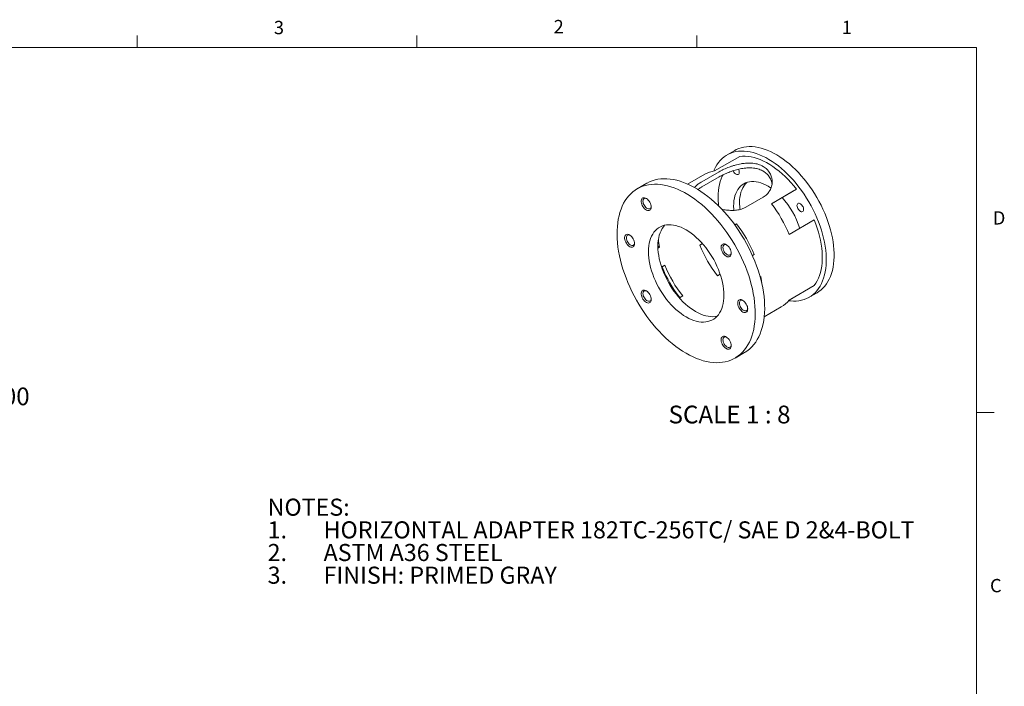
# Model space of a CAD drawing. Units: inches. Extents: x 1.7 to 66.4, y 0.8 to 43.4.
# Drawn here: x 38.6 to 66.3, y 24.6 to 43.4 of the extents above; entities that cross this region are included whole.
import ezdxf

# ---------------------------------------------------------------- set-up
doc = ezdxf.new("R2010")
doc.units = ezdxf.units.IN
doc.header["$LTSCALE"] = 4
doc.header["$MEASUREMENT"] = 0
doc.styles.add('SLDTEXTSTYLE0', font='TXT', dxfattribs={"width": 0.75})
doc.styles.add('SLDTEXTSTYLE7', font='TXT', dxfattribs={"width": 0.681818})
doc.dimstyles.new('SLDDIMSTYLE0', dxfattribs={"dimtxt": 0.5, "dimasz": 0.5, "dimexe": 0, "dimexo": 0.0625, "dimgap": 0.125, "dimtad": 0, "dimtih": 1, "dimtoh": 1, "dimrnd": 1e-09, "dimzin": 4, "dimdsep": 46, "dimtxsty": 'SLDTEXTSTYLE0', "dimsah": 1, "dimcen": 0.09, "dimadec": 0, "dimazin": 1, "dimtfac": 1, "dimtofl": 0, "dimtmove": 0, "dimatfit": 3, "dimfxl": 1, "dimfrac": 2, "dimtolj": 1, "dimtzin": 12, "dimarcsym": 0})

# ---------------------------------------------------------------- blocks, each defined once
blk = doc.blocks.new('SW_NOTE_0')
at = {"color": 0, "linetype": 'Continuous', "lineweight": 0, "char_height": 0.48, "attachment_point": 1, "style": 'SLDTEXTSTYLE0'}
for s, insert in [('NOTES:', (0, 0.619)), ('HORIZONTAL ADAPTER 182TC-256TC/ SAE D 2&4-BOLT', (1.575, -0.019)), ('1.', (0, -0.019)), ('2.', (0, -0.656)), ('ASTM A36 STEEL', (1.575, -0.656)), ('3.', (0, -1.294)), ('FINISH: PRIMED GRAY', (1.575, -1.294))]:
    blk.add_mtext(s, dxfattribs=dict(at, insert=insert))
blk = doc.blocks.new('_D')
at = {"color": 7, "linetype": 'Continuous', "lineweight": 0}
for p, q in [((33.356, 38.839), (37.765, 38.839)), ((37.608, 38.839), (37.608, 33.158)), ((37.608, 27.839), (37.608, 32.354)), ((33.356, 27.839), (37.765, 27.839))]:
    blk.add_line(p, q, dxfattribs=at)
for points in [[(37.608, 38.839), (37.531, 38.339), (37.685, 38.339)], [(37.608, 27.839), (37.685, 28.339), (37.531, 28.339)]]:
    blk.add_solid(points, dxfattribs=at)
at = {"color": 7, "linetype": 'Continuous', "lineweight": 0, "char_height": 0.5, "attachment_point": 1, "style": 'SLDTEXTSTYLE0'}
for s, insert in [('%%c', (36.399, 32.998)), ('11.00', (37.153, 33.006))]:
    blk.add_mtext(s, dxfattribs=dict(at, insert=insert))

msp = doc.modelspace()

# ---------------------------------------------------------------- linework, layer by layer
at = {"color": 7, "linetype": 'Continuous', "lineweight": 15}
for p, q in [((41.8790064, 42.5682927), (41.8790064, 42.9074895)), ((49.7540064, 42.5682927), (49.7540064, 42.9074895)), ((57.6290064, 42.5682927), (57.6290064, 42.9074895)), ((2.5050064, 42.5682927), (65.5050064, 42.5682927)), ((65.5050064, 1.5682927), (65.5050064, 42.5682927)), ((58.7048453, 39.6760127), (58.4838745, 39.548449)), ((58.8412915, 39.5065491), (58.1341847, 39.098345)), ((58.2611722, 39.0732541), (57.7750363, 38.7926138)), ((57.8548863, 39.0049247), (57.3736799, 38.7271302)), ((58.2611722, 38.9282527), (57.7750363, 38.6476124)), ((56.2233713, 38.7486561), (55.9582064, 38.5955796)), ((59.7316627, 38.1761406), (60.4387695, 38.5843447)), ((59.7316711, 38.1761297), (60.3558233, 38.5364451)), ((60.3558233, 38.5364451), (60.4387695, 38.5843447)), ((59.0124732, 38.0782568), (59.4986091, 38.358897)), ((60.9387696, 37.7183191), (60.2316628, 37.3101151)), ((58.7003705, 37.5807883), (58.750552, 37.6097575)), ((58.7003754, 37.5807816), (58.750552, 37.6097575)), ((56.5374226, 36.9793635), (56.5859758, 36.9513343)), ((56.5384883, 36.9239204), (56.5859758, 36.9513343)), ((57.790518, 37.0551634), (57.717131, 37.012798)), ((57.790527, 37.0551532), (57.7171359, 37.0127854)), ((59.2505521, 36.7437319), (59.2003615, 36.7147575)), ((56.7360203, 36.4464149), (56.6410339, 36.3915804)), ((56.653074, 36.3985155), (56.6410381, 36.3915674)), ((56.653074, 36.3985155), (56.7360203, 36.4464149)), ((58.2171309, 36.1467727), (58.2904218, 36.1890826)), ((59.4167163, 36.1126667), (59.434954, 36.1231951)), ((60.2316628, 35.4654065), (60.9387696, 35.8736105)), ((57.1410487, 35.5255636), (57.2360202, 35.5803895)), ((60.4387695, 35.5848728), (60.2315328, 35.4652376)), ((60.4387289, 35.5849432), (60.4387695, 35.5848728)), ((60.7961865, 35.5429729), (61.0171573, 35.6705367)), ((59.5297546, 34.9922944), (60.0109611, 35.270089)), ((58.7079829, 33.8323108), (58.9731479, 33.9853873)), ((65.5050064, 32.3011687), (66.0050064, 32.3011687))]:
    msp.add_line(p, q, dxfattribs=at)
at = {"color": 7, "linetype": 'Continuous', "lineweight": 15, "flags": 128}
for points in [[(58.1098215, 39.094739), (58.122986, 39.1261753), (58.1585749, 39.2002446), (58.1985851, 39.2693761), (58.2428972, 39.3333635), (58.2913788, 39.3920159), (58.3438854, 39.4451581), (58.4002601, 39.4926318), (58.4603348, 39.5342949), (58.5239302, 39.5700234), (58.5908565, 39.5997105), (58.6609139, 39.6232677), (58.7338934, 39.6406246), (58.8095771, 39.6517295), (58.8877393, 39.6565492), (58.9681466, 39.6550694), (59.0505591, 39.6472944), (59.1347307, 39.6332474), (59.2204104, 39.6129703), (59.3073424, 39.5865239), (59.3952673, 39.5539867), (59.4839226, 39.5154562), (59.5730438, 39.4710471), (59.6623649, 39.420892), (59.7516194, 39.3651408), (59.8405409, 39.3039594), (59.9288639, 39.237531), (60.016325, 39.1660533), (60.102663, 39.08974), (60.1876204, 39.0088187), (60.2709436, 38.923531), (60.3523838, 38.8341312), (60.4316982, 38.7408864), (60.5086498, 38.6440745), (60.5830092, 38.5439848), (60.6545543, 38.4409159), (60.7230718, 38.3351753), (60.788357, 38.2270785), (60.850215, 38.1169484), (60.9084615, 38.0051135), (60.9629225, 37.8919075), (61.0134354, 37.7776684), (61.0598495, 37.6627369), (61.1020265, 37.5474562), (61.1398401, 37.4321704), (61.1731778, 37.3172234), (61.2019399, 37.2029582), (61.2260408, 37.089716), (61.2454083, 36.9778346), (61.2599847, 36.867648), (61.2697266, 36.759485), (61.2746049, 36.6536684), (61.2746049, 36.5505141), (61.2697266, 36.4503297), (61.2599847, 36.3534145), (61.2454083, 36.2600575), (61.2260408, 36.1705374), (61.2019399, 36.0851214), (61.1731778, 36.0040643), (61.1398401, 35.9276082), (61.1020265, 35.855981), (61.0598495, 35.7893967), (61.0134354, 35.7280539), (60.9629225, 35.6721358), (60.9084615, 35.6218091), (60.850215, 35.5772241), (60.788357, 35.5385138), (60.7230718, 35.5057937), (60.6545543, 35.4791618), (60.5830092, 35.458697), (60.5086498, 35.4444608), (60.4316982, 35.4364955), (60.3523838, 35.434825), (60.2709436, 35.4394541), (60.2162267, 35.445943)], [(58.7048453, 39.6760127), (58.744901, 39.6975871), (58.8118273, 39.7272743), (58.8818847, 39.7508314), (58.9548642, 39.7681884), (59.030548, 39.7792933), (59.1087101, 39.7841129), (59.1891174, 39.7826331), (59.2715299, 39.7748581), (59.3557015, 39.7608112), (59.4413812, 39.7405341), (59.5283132, 39.7140876), (59.6162381, 39.6815505), (59.7048934, 39.6430199), (59.7940146, 39.5986108), (59.8833358, 39.5484558), (59.9725902, 39.4927045), (60.0615117, 39.4315232), (60.1498348, 39.3650947), (60.2372958, 39.2936171), (60.3236339, 39.2173038), (60.4085912, 39.1363825), (60.4919144, 39.0510948), (60.5733547, 38.961695), (60.652669, 38.8684501), (60.7296206, 38.7716383), (60.80398, 38.6715485), (60.8755251, 38.5684796), (60.9440426, 38.4627391), (61.0093278, 38.3546423), (61.0711858, 38.2445121), (61.1294323, 38.1326772), (61.1838933, 38.0194713), (61.2344063, 37.9052321), (61.2808204, 37.7903007), (61.3229973, 37.67502), (61.3608109, 37.5597341), (61.3941486, 37.4447871), (61.4229107, 37.330522), (61.4470116, 37.2172797), (61.4663791, 37.1053983), (61.4809556, 36.9952117), (61.4906975, 36.8870487), (61.4955757, 36.7812322), (61.4955757, 36.6780778), (61.4906975, 36.5778935), (61.4809556, 36.4809782), (61.4663791, 36.3876212), (61.4470116, 36.2981011), (61.4229107, 36.2126851), (61.3941486, 36.131628), (61.3608109, 36.0551719), (61.3229973, 35.9835448), (61.2808204, 35.9169605), (61.2344063, 35.8556177), (61.1838933, 35.7996995), (61.1294323, 35.7493729), (61.0711858, 35.7047879), (61.0171573, 35.6705367)], [(58.8412915, 39.5065491), (58.9179735, 39.5132598), (58.9970873, 39.5133444), (59.0783662, 39.5068026), (59.1615368, 39.4936563), (59.2463188, 39.4739498), (59.3324267, 39.4477495), (59.4195705, 39.4151436), (59.5074568, 39.3762419), (59.5957896, 39.3311754), (59.6842714, 39.280096), (59.7726041, 39.2231756), (59.8604905, 39.1606059), (59.9476343, 39.0925977), (60.0337422, 39.0193799), (60.1185242, 38.9411992), (60.2016948, 38.8583188), (60.2829737, 38.771018), (60.3620875, 38.6795906), (60.4387695, 38.5843447)], [(58.8051271, 39.144713), (58.8122434, 39.1296788), (58.8220295, 39.1015279), (58.8270581, 39.0741238), (58.8270581, 39.048944), (58.8220295, 39.0273459), (58.8122434, 39.0104938), (58.7982273, 38.9992963), (58.7807368, 38.994357), (58.7607149, 38.9959422), (58.7392411, 39.0039663), (58.7174727, 39.017997), (58.6965836, 39.0372777), (58.6776997, 39.060769), (58.6618393, 39.0872045), (58.6547408, 39.1024436)], [(56.2233713, 38.7486561), (56.2326446, 38.7539376), (56.3039237, 38.7900034), (56.3784724, 38.8199485), (56.4561023, 38.8436973), (56.5366175, 38.8611899), (56.6198145, 38.8723818), (56.7054832, 38.8772451), (56.793407, 38.8757674), (56.883364, 38.8679523), (56.9751269, 38.8538195), (57.0684639, 38.833405), (57.1631391, 38.8067601), (57.2589136, 38.7739524), (57.3555452, 38.7350645), (57.45279, 38.6901946), (57.5504022, 38.6394564), (57.6481353, 38.5829775), (57.7457424, 38.5209012), (57.842977, 38.4533839), (57.9395934, 38.3805961), (58.0353476, 38.302722), (58.1299976, 38.2199582), (58.2233045, 38.1325137), (58.3150324, 38.0406093), (58.4049496, 37.9444774), (58.4928292, 37.8443607), (58.5784489, 37.7405122), (58.6615925, 37.633194), (58.7420502, 37.5226773), (58.8196185, 37.4092414), (58.8941016, 37.2931727), (58.9653112, 37.1747646), (59.0330675, 37.054316), (59.0971995, 36.9321311), (59.1575449, 36.8085189), (59.2139515, 36.6837913), (59.2662767, 36.5582635), (59.3143883, 36.4322527), (59.3581649, 36.306077), (59.3974957, 36.1800554), (59.4322816, 36.0545061), (59.4624346, 35.929746), (59.4878785, 35.8060907), (59.5085489, 35.6838524), (59.5243938, 35.5633398), (59.5353734, 35.4448572), (59.5414593, 35.3287043), (59.5426368, 35.2151741), (59.5389025, 35.1045537), (59.530266, 34.9971224), (59.5167491, 34.8931515), (59.4983858, 34.7929038), (59.4752228, 34.6966323), (59.4473184, 34.6045805), (59.4147429, 34.5169808), (59.377579, 34.4340544), (59.3359204, 34.3560108), (59.2898723, 34.2830473), (59.239551, 34.215348), (59.1850837, 34.1530841), (59.1266078, 34.0964127), (59.0642714, 34.0454772), (58.9982316, 34.000406), (58.9731479, 33.9853873)], [(58.2445065, 38.1118054), (58.2390275, 38.162296), (58.2316408, 38.2624904), (58.2291757, 38.3601801), (58.2316408, 38.4550236), (58.2390275, 38.5466895), (58.2513099, 38.6348576), (58.2684451, 38.7192197), (58.2903733, 38.799481), (58.3170178, 38.8753611), (58.3482855, 38.9465947), (58.3705739, 38.9894511)], [(58.6677587, 38.1069915), (58.6702359, 38.1856571), (58.677655, 38.2610615), (58.6899781, 38.3328208), (58.7071425, 38.4005692), (58.7290607, 38.4639613), (58.755621, 38.5226742), (58.7866879, 38.5764088), (58.8221034, 38.6248912), (58.8616868, 38.6678744), (58.9052365, 38.7051392), (58.9525305, 38.7364958), (59.0033278, 38.7617846), (59.0573697, 38.7808764), (59.1143807, 38.7936741), (59.1740702, 38.8001125), (59.2361342, 38.8001588), (59.3002563, 38.7938127), (59.3661099, 38.7811066), (59.4333592, 38.7621051), (59.5016618, 38.7369052), (59.5706694, 38.7056353), (59.6400305, 38.6684545), (59.7093916, 38.6255527), (59.72112, 38.6177309)], [(55.4231836, 37.7384207), (55.4439534, 37.8367113), (55.4694952, 37.9309026), (55.4997447, 38.0207568), (55.5346253, 38.1060468), (55.574049, 38.1865572), (55.6179162, 38.2620847), (55.6661162, 38.3324382), (55.7185271, 38.3974404), (55.7750164, 38.4569269), (55.8354416, 38.5107473), (55.8996501, 38.5587659), (55.9674796, 38.6008612), (56.0387587, 38.6369269), (56.1133074, 38.6668721), (56.1909373, 38.6906208), (56.2714525, 38.7081134), (56.3546495, 38.7193053), (56.4403182, 38.7241686), (56.5282421, 38.7226909), (56.618199, 38.7148758), (56.7099619, 38.7007431), (56.8032989, 38.6803286), (56.8979742, 38.6536836), (56.9937486, 38.6208759), (57.0903802, 38.5819881), (57.187625, 38.5371181), (57.2852372, 38.4863799), (57.3829703, 38.4299011), (57.4805775, 38.3678247), (57.5778121, 38.3003075), (57.6744285, 38.2275197), (57.7701826, 38.1496456), (57.8648327, 38.0668818), (57.9581395, 37.9794372), (58.0498674, 37.8875328), (58.1397846, 37.791401), (58.2276642, 37.6912842), (58.3132839, 37.5874357), (58.3964276, 37.4801176), (58.4768852, 37.3696008), (58.5544536, 37.2561649), (58.6289366, 37.1400962), (58.7001462, 37.0216881), (58.7679026, 36.9012395), (58.8320345, 36.7790546), (58.8923799, 36.6554424), (58.9487865, 36.5307148), (59.0011118, 36.405187), (59.0492234, 36.2791762), (59.093, 36.1530006), (59.1323307, 36.026979), (59.1671166, 35.9014296), (59.1972697, 35.7766695), (59.2227135, 35.6530142), (59.2433839, 35.5307759), (59.2592288, 35.4102633), (59.2702084, 35.2917808), (59.2762944, 35.1756278), (59.2774719, 35.0620976), (59.2737376, 34.9514772), (59.265101, 34.8440459), (59.2515841, 34.740075), (59.2332208, 34.6398273), (59.2100579, 34.5435559), (59.1821534, 34.4515041), (59.149578, 34.3639044), (59.1124141, 34.280978), (59.0707555, 34.2029343), (59.0247073, 34.1299708), (58.974386, 34.0622715), (58.9199187, 34.0000076), (58.8614429, 33.9433362), (58.7991064, 33.8924007), (58.7330666, 33.8473295), (58.6634903, 33.8082366), (58.5905533, 33.7752207), (58.51444, 33.7483654), (58.4353424, 33.7277382), (58.3534604, 33.7133914), (58.269001, 33.7053612), (58.1821773, 33.7036679), (58.0932087, 33.7083158), (58.0023201, 33.7192931), (57.909741, 33.7365722), (57.8157051, 33.7601094), (57.7204502, 33.7898451), (57.6242168, 33.8257043), (57.527248, 33.8675963), (57.4297887, 33.9154157), (57.3320852, 33.969041), (57.2343842, 34.0283374), (57.1369326, 34.0931546), (57.0399764, 34.1633292), (56.9437608, 34.238684), (56.8485286, 34.3190284), (56.7545205, 34.4041593), (56.6619739, 34.4938621), (56.5711226, 34.58791), (56.4821961, 34.6860653), (56.3954191, 34.7880801), (56.3110107, 34.8936969), (56.2291843, 35.0026487), (56.1501463, 35.1146604), (56.0740966, 35.2294489), (56.0012273, 35.3467243), (55.9317223, 35.4661904), (55.8657573, 35.5875455), (55.8034989, 35.710483), (55.7451045, 35.834692), (55.6907214, 35.9598592), (55.6404872, 36.0856683), (55.5945285, 36.2118013), (55.5529617, 36.3379398), (55.5158918, 36.463765), (55.4834119, 36.5889593), (55.4556048, 36.7132062), (55.4325404, 36.8361918), (55.4142768, 36.9576057), (55.4008603, 37.077141), (55.392325, 37.1944958), (55.3886921, 37.3093736), (55.389971, 37.4214843), (55.3961582, 37.5305447), (55.4072386, 37.6362791), (55.4231836, 37.7384207)], [(59.0417012, 38.7760885), (59.0296247, 38.7648228), (58.9900413, 38.7218397), (58.9546258, 38.6733573), (58.9235589, 38.6196227), (58.8969986, 38.5609098), (58.8750803, 38.4975176), (58.857916, 38.4297693), (58.8455929, 38.35801), (58.8381737, 38.2826055), (58.8356966, 38.20394)], [(56.349516, 38.0808615), (56.3469603, 38.1132432), (56.3393857, 38.1474051), (56.3270658, 38.1821128), (56.3104461, 38.2161117), (56.2901271, 38.2481729), (56.2668431, 38.2771379), (56.241436, 38.3019596), (56.2148237, 38.321741), (56.1879683, 38.3357669), (56.1618402, 38.3435309), (56.137384, 38.3447518), (56.1154834, 38.3393858), (56.09693, 38.3276268), (56.0823943, 38.3098998), (56.0724018, 38.2868453), (56.0673136, 38.259297), (56.0673136, 38.2282501), (56.0724018, 38.1948269), (56.0823943, 38.1602356), (56.09693, 38.1257259), (56.1154834, 38.0925457), (56.137384, 38.0618938), (56.1618402, 38.0348781), (56.1879683, 38.0124751), (56.2148237, 37.9954946), (56.241436, 37.98455), (56.2668431, 37.9800373), (56.2901271, 37.9821191), (56.3104461, 37.9907206), (56.3270658, 38.0055307), (56.3393857, 38.0260141), (56.3469603, 38.0514306), (56.349516, 38.0808615)], [(56.2214562, 38.3173665), (56.2213897, 38.3173968), (56.1976688, 38.3252683), (56.1755146, 38.3266673), (56.1558953, 38.3215331), (56.1396684, 38.3100897), (56.127543, 38.2928375), (56.1200491, 38.2705303), (56.1175142, 38.2441431), (56.1200491, 38.2148293), (56.127543, 38.1838699), (56.1396684, 38.1526179), (56.1558953, 38.1224393), (56.1755146, 38.0946531), (56.1976688, 38.0704736), (56.2213897, 38.0509574), (56.2456405, 38.0369577), (56.2693613, 38.0290864), (56.2915155, 38.0276872), (56.3111348, 38.0328215), (56.3273617, 38.0442648), (56.3394871, 38.0615171), (56.3469811, 38.0838243), (56.3488855, 38.0966286)], [(58.6728667, 37.9891058), (58.6702359, 38.0254658), (58.6677587, 38.1069915)], [(60.4523679, 38.1232626), (60.4548993, 38.1468108), (60.4623571, 38.1661668), (60.4743392, 38.1802871), (60.4901998, 38.1884104), (60.5090836, 38.1900989), (60.5299727, 38.1852615), (60.551741, 38.1741591), (60.5732149, 38.15739), (60.5932369, 38.1358584), (60.6107273, 38.110725), (60.6247434, 38.0833448), (60.6345295, 38.055194), (60.6395581, 38.0277898), (60.6395581, 38.00261), (60.6345295, 37.981012), (60.6247434, 37.9641598), (60.6107273, 37.9529623), (60.5932369, 37.948023), (60.5732149, 37.9496082), (60.551741, 37.9576323), (60.5299727, 37.971663), (60.5090836, 37.9909437), (60.4901998, 38.014435), (60.4743392, 38.0408705), (60.4623571, 38.0688251), (60.4548993, 38.0967917), (60.4523679, 38.1232626)], [(60.9387696, 37.7183191), (60.9829157, 37.6042846), (61.0225394, 37.4900526), (61.0575072, 37.3760082), (61.0877013, 37.2625352), (61.11302, 37.1500159), (61.1333781, 37.0388293), (61.1487069, 36.9293496), (61.1589549, 36.8219457), (61.1640875, 36.7169793), (61.1640875, 36.6148038), (61.1589549, 36.5157634), (61.1487069, 36.4201916), (61.1333781, 36.3284102), (61.11302, 36.2407284), (61.0877013, 36.1574415), (61.0575072, 36.0788299), (61.0225394, 36.0051584), (60.9829157, 35.9366751), (60.9387696, 35.8736105)], [(58.3939315, 35.6015371), (58.3914585, 35.6865628), (58.3840509, 35.7740473), (58.3717433, 35.8635829), (58.3545929, 35.954752), (58.3326798, 36.0471296), (58.3061063, 36.140285), (58.2749961, 36.2337838), (58.2394943, 36.3271901), (58.1997665, 36.4200684), (58.1559979, 36.5119857), (58.1083924, 36.6025134), (58.0571722, 36.6912294), (58.0025761, 36.7777201), (57.9448584, 36.8615822), (57.8842885, 36.9424247), (57.8211486, 37.0198707), (57.7557332, 37.0935591), (57.6883473, 37.1631463), (57.619305, 37.2283079), (57.5489283, 37.2887402), (57.4775452, 37.3441611), (57.4054887, 37.3943126), (57.3330946, 37.4389605), (57.2607006, 37.477897), (57.188644, 37.5109403), (57.117261, 37.5379364), (57.0468842, 37.5587594), (56.977842, 37.5733123), (56.910456, 37.5815272), (56.8450407, 37.5833658), (56.7819008, 37.5788196), (56.7213308, 37.5679096), (56.6636132, 37.5506869), (56.6090171, 37.5272316), (56.5577968, 37.4976532), (56.5101914, 37.4620896), (56.4664228, 37.4207065), (56.4266949, 37.373697), (56.3911932, 37.3212801), (56.360083, 37.2637003), (56.3335094, 37.2012261), (56.3115964, 37.1341488), (56.294446, 37.062781), (56.2821384, 36.9874556), (56.2747307, 36.9085237), (56.2722577, 36.8263533), (56.2747307, 36.7413277), (56.2821384, 36.6538431), (56.294446, 36.5643076), (56.3115964, 36.4731384), (56.3335094, 36.3807608), (56.360083, 36.2876054), (56.3911932, 36.1941066), (56.4266949, 36.1007003), (56.4664228, 36.007822), (56.5101914, 35.9159047), (56.5577968, 35.8253771), (56.6090171, 35.736661), (56.6636132, 35.6501704), (56.7213308, 35.5663083), (56.7819008, 35.4854657), (56.8450407, 35.4080197), (56.910456, 35.3343313), (56.977842, 35.2647441), (57.0468842, 35.1995825), (57.117261, 35.1391502), (57.188644, 35.0837293), (57.2607006, 35.0335779), (57.3330946, 34.9889299), (57.4054887, 34.9499934), (57.4775452, 34.9169502), (57.5489283, 34.889954), (57.619305, 34.869131), (57.6883473, 34.8545781), (57.7557332, 34.8463632), (57.8211486, 34.8445246), (57.8842885, 34.8490708), (57.9448584, 34.8599808), (58.0025761, 34.8772035), (58.0571722, 34.9006588), (58.1083924, 34.9302373), (58.1559979, 34.9658009), (58.1997665, 35.007184), (58.2394943, 35.0541935), (58.2749961, 35.1066103), (58.3061063, 35.1641901), (58.3326798, 35.2266643), (58.3545929, 35.2937416), (58.3717433, 35.3651094), (58.3840509, 35.4404349), (58.3914585, 35.5193667), (58.3939315, 35.6015371)], [(56.7274199, 37.5693209), (56.6918599, 37.5267734), (56.6563581, 37.4743566), (56.625248, 37.4167768), (56.5986744, 37.3543026), (56.5767613, 37.2872253), (56.559611, 37.2158575), (56.5473034, 37.140532), (56.5398957, 37.0616002), (56.5374227, 36.9794298), (56.5398957, 36.8944041), (56.5473034, 36.8069196), (56.559611, 36.717384), (56.5767613, 36.6262149), (56.5986744, 36.5338373), (56.625248, 36.4406819), (56.6563581, 36.3471831), (56.6918599, 36.2537768), (56.7315878, 36.1608985), (56.7753564, 36.0689812), (56.8229618, 35.9784535), (56.874182, 35.8897375), (56.9287782, 35.8032468), (56.9864958, 35.7193847), (57.0470657, 35.6385422), (57.1102056, 35.5610962), (57.175621, 35.4874078), (57.2430069, 35.4178206), (57.3120492, 35.3526589), (57.3824259, 35.2922267), (57.453809, 35.2368058), (57.5258655, 35.1866543), (57.5982596, 35.1420064), (57.6706537, 35.1030699), (57.7427102, 35.0700266), (57.8140933, 35.0430305), (57.88447, 35.0222075), (57.9535123, 35.0076546), (58.0208982, 34.9994397), (58.0863136, 34.9976011), (58.1494535, 35.0021473), (58.2039342, 35.0116459)], [(55.8835258, 37.0507635), (55.8809701, 37.0831451), (55.8733955, 37.1173071), (55.8610756, 37.1520148), (55.8444558, 37.1860136), (55.8241369, 37.2180749), (55.8008529, 37.2470399), (55.7754457, 37.2718615), (55.7488335, 37.2916429), (55.721978, 37.3056689), (55.69585, 37.3134328), (55.6713937, 37.3146537), (55.649493, 37.3092878), (55.6309397, 37.2975287), (55.616404, 37.2798017), (55.6064116, 37.2567473), (55.6013234, 37.2291989), (55.6013234, 37.1981521), (55.6064116, 37.1647289), (55.616404, 37.1301375), (55.6309397, 37.0956279), (55.649493, 37.0624477), (55.6713937, 37.0317957), (55.69585, 37.0047801), (55.721978, 36.9823771), (55.7488335, 36.9653965), (55.7754457, 36.954452), (55.8008529, 36.9499392), (55.8241369, 36.9520211), (55.8444558, 36.9606226), (55.8610756, 36.9754326), (55.8733955, 36.9959161), (55.8809701, 37.0213326), (55.8835258, 37.0507635)], [(55.7554659, 37.2872685), (55.7553994, 37.2872988), (55.7316786, 37.2951702), (55.7095244, 37.2965693), (55.6899051, 37.291435), (55.6736781, 37.2799917), (55.6615528, 37.2627394), (55.6540589, 37.2404322), (55.6515239, 37.2140451), (55.6540589, 37.1847312), (55.6615528, 37.1537718), (55.6736781, 37.1225199), (55.6899051, 37.0923413), (55.7095244, 37.064555), (55.7316786, 37.0403755), (55.7553994, 37.0208594), (55.7796503, 37.0068597), (55.803371, 36.9989883), (55.8255253, 36.9975891), (55.8451445, 37.0027235), (55.8613715, 37.0141668), (55.8734969, 37.0314191), (55.8809908, 37.0537262), (55.8828952, 37.0665305)], [(58.599516, 36.7819642), (58.5969603, 36.8143458), (58.5893857, 36.8485078), (58.5770658, 36.8832154), (58.5604461, 36.9172143), (58.5401271, 36.9492756), (58.5168432, 36.9782405), (58.4914359, 37.0030622), (58.4648237, 37.0228436), (58.4379683, 37.0368696), (58.4118402, 37.0446335), (58.3873839, 37.0458545), (58.3654833, 37.0404885), (58.3469299, 37.0287294), (58.3323943, 37.0110024), (58.3224019, 36.987948), (58.3173137, 36.9603996), (58.3173137, 36.9293527), (58.3224019, 36.8959295), (58.3323943, 36.8613382), (58.3469299, 36.8268286), (58.3654833, 36.7936483), (58.3873839, 36.7629964), (58.4118402, 36.7359808), (58.4379683, 36.7135778), (58.4648237, 36.6965973), (58.4914359, 36.6856527), (58.5168432, 36.6811399), (58.5401271, 36.6832218), (58.5604461, 36.6918232), (58.5770658, 36.7066333), (58.5893857, 36.7271168), (58.5969603, 36.7525333), (58.599516, 36.7819642)], [(58.4714562, 37.0184692), (58.4713896, 37.0184994), (58.4476689, 37.0263709), (58.4255146, 37.02777), (58.4058954, 37.0226357), (58.3896684, 37.0111924), (58.377543, 36.9939401), (58.3700491, 36.971633), (58.3675143, 36.9452457), (58.3700491, 36.915932), (58.377543, 36.8849725), (58.3896684, 36.8537205), (58.4058954, 36.8235419), (58.4255146, 36.7957557), (58.4476689, 36.7715762), (58.4713896, 36.7520601), (58.4956405, 36.7380604), (58.5193613, 36.730189), (58.5415155, 36.7287898), (58.5611348, 36.7339241), (58.5773618, 36.7453674), (58.5894871, 36.7626198), (58.596981, 36.784927), (58.5988855, 36.7977312)], [(59.434954, 36.1231951), (59.4530888, 36.0118871), (59.464106, 35.9222413)], [(56.349516, 35.4826446), (56.3469603, 35.5150263), (56.3393857, 35.5491882), (56.3270658, 35.5838959), (56.3104461, 35.6178948), (56.2901271, 35.649956), (56.2668431, 35.6789209), (56.241436, 35.7037427), (56.2148237, 35.7235239), (56.1879683, 35.73755), (56.1618402, 35.7453138), (56.137384, 35.7465348), (56.1154834, 35.7411688), (56.09693, 35.7294099), (56.0823943, 35.7116828), (56.0724018, 35.6886284), (56.0673136, 35.66108), (56.0673136, 35.6300331), (56.0724018, 35.59661), (56.0823943, 35.5620185), (56.09693, 35.527509), (56.1154834, 35.4943286), (56.137384, 35.4636767), (56.1618402, 35.4366611), (56.1879683, 35.4142582), (56.2148237, 35.3972776), (56.241436, 35.3863331), (56.2668431, 35.3818203), (56.2901271, 35.3839022), (56.3104461, 35.3925036), (56.3270658, 35.4073137), (56.3393857, 35.4277972), (56.3469603, 35.4532137), (56.349516, 35.4826446)], [(56.2214562, 35.7191495), (56.2213897, 35.7191799), (56.1976688, 35.7270512), (56.1755146, 35.7284504), (56.1558953, 35.7233161), (56.1396684, 35.7118728), (56.127543, 35.6946204), (56.1200491, 35.6723133), (56.1175142, 35.6459262), (56.1200491, 35.6166123), (56.127543, 35.5856528), (56.1396684, 35.554401), (56.1558953, 35.5242224), (56.1755146, 35.4964362), (56.1976688, 35.4722565), (56.2213897, 35.4527405), (56.2456405, 35.4387408), (56.2693613, 35.4308694), (56.2915155, 35.4294703), (56.3111348, 35.4346046), (56.3273617, 35.4460479), (56.3394871, 35.4633001), (56.3469811, 35.4856073), (56.3488855, 35.4984117)], [(59.0655062, 35.2138453), (59.0629505, 35.2462269), (59.0553759, 35.2803889), (59.0430561, 35.3150966), (59.0264364, 35.3490954), (59.0061173, 35.3811567), (58.9828335, 35.4101216), (58.9574262, 35.4349433), (58.9308139, 35.4547247), (58.9039585, 35.4687507), (58.8778305, 35.4765146), (58.8533742, 35.4777355), (58.8314736, 35.4723695), (58.8129202, 35.4606105), (58.7983846, 35.4428835), (58.7883921, 35.4198291), (58.7833039, 35.3922806), (58.7833039, 35.3612338), (58.7883921, 35.3278106), (58.7983846, 35.2932192), (58.8129202, 35.2587097), (58.8314736, 35.2255294), (58.8533742, 35.1948775), (58.8778305, 35.1678619), (58.9039585, 35.1454589), (58.9308139, 35.1284783), (58.9574262, 35.1175338), (58.9828335, 35.1130209), (59.0061173, 35.1151029), (59.0264364, 35.1237043), (59.0430561, 35.1385144), (59.0553759, 35.1589979), (59.0629505, 35.1844144), (59.0655062, 35.2138453)], [(58.9374465, 35.4503502), (58.9373799, 35.4503806), (58.9136591, 35.4582519), (58.8915048, 35.4596511), (58.8718856, 35.4545168), (58.8556587, 35.4430734), (58.8435333, 35.4258212), (58.8360393, 35.403514), (58.8335045, 35.3771268), (58.8360393, 35.347813), (58.8435333, 35.3168536), (58.8556587, 35.2856016), (58.8718856, 35.255423), (58.8915048, 35.2276368), (58.9136591, 35.2034572), (58.9373799, 35.1839411), (58.9616307, 35.1699414), (58.9853516, 35.16207), (59.0075058, 35.1606709), (59.0271251, 35.1658052), (59.043352, 35.1772485), (59.0554773, 35.1945008), (59.0629713, 35.216808), (59.0647516, 35.2283771)], [(58.599516, 34.1837473), (58.5969603, 34.2161289), (58.5893857, 34.2502908), (58.5770658, 34.2849985), (58.5604461, 34.3189974), (58.5401271, 34.3510586), (58.5168432, 34.3800235), (58.4914359, 34.4048453), (58.4648237, 34.4246266), (58.4379683, 34.4386527), (58.4118402, 34.4464165), (58.3873839, 34.4476375), (58.3654833, 34.4422714), (58.3469299, 34.4305125), (58.3323943, 34.4127854), (58.3224019, 34.389731), (58.3173137, 34.3621826), (58.3173137, 34.3311357), (58.3224019, 34.2977126), (58.3323943, 34.2631211), (58.3469299, 34.2286117), (58.3654833, 34.1954313), (58.3873839, 34.1647794), (58.4118402, 34.1377638), (58.4379683, 34.1153609), (58.4648237, 34.0983802), (58.4914359, 34.0874358), (58.5168432, 34.0829229), (58.5401271, 34.0850049), (58.5604461, 34.0936062), (58.5770658, 34.1084164), (58.5893857, 34.1288999), (58.5969603, 34.1543164), (58.599516, 34.1837473)], [(58.4714562, 34.4202521), (58.4713896, 34.4202825), (58.4476689, 34.4281539), (58.4255146, 34.4295531), (58.4058954, 34.4244188), (58.3896684, 34.4129754), (58.377543, 34.3957231), (58.3700491, 34.3734159), (58.3675143, 34.3470288), (58.3700491, 34.317715), (58.377543, 34.2867555), (58.3896684, 34.2555036), (58.4058954, 34.225325), (58.4255146, 34.1975388), (58.4476689, 34.1733591), (58.4713896, 34.1538432), (58.4956405, 34.1398435), (58.5193613, 34.131972), (58.5415155, 34.1305729), (58.5611348, 34.1357072), (58.5773618, 34.1471505), (58.5894871, 34.1644028), (58.596981, 34.1867099), (58.5988855, 34.1995143)]]:
    msp.add_lwpolyline(points, dxfattribs=at)
at = {"color": 7, "linetype": 'Continuous', "lineweight": 15}
for centre, radius, start, end in [((58.2290277, 38.3505741), 0.7537616, 97.22847444, 119.75984498), ((58.3226784, 36.7852161), 2.3152913, 17.53011964, 42.47296313), ((60.308626, 38.2087814), 1.4729374, 180.18832855, 187.58748723), ((56.8111426, 35.9126272), 3.6949873, 22.22296346, 37.77703669), ((55.8300319, 35.346244), 3.6949873, 22.22296346, 37.77703669), ((58.9350521, 37.4217262), 2.3957103, 185.9271196, 191.32345494), ((60.8908513, 38.2677961), 3.4128465, 201.57554472, 218.42445543), ((60.0735942, 37.7960034), 3.6949873, 202.22296346, 217.77703669), ((59.9097406, 37.7014129), 3.4128465, 201.57554472, 218.42445543), ((59.632686, 35.9198775), 0.7518757, 300.20587295, 322.81075137)]:
    msp.add_arc(centre, radius, start, end, dxfattribs=at)
for points, knots in [([(59.4986091, 38.358897), (59.5399589, 38.3827678), (59.5764146, 38.4106762), (59.6241551, 38.4580745), (59.6389026, 38.4748001), (59.6592459, 38.5012421), (59.665741, 38.5103014), (59.6779961, 38.5286614), (59.6837733, 38.5379822), (59.7109517, 38.5852424), (59.7272836, 38.6251378), (59.7438271, 38.6873981), (59.7480027, 38.7086312), (59.7535135, 38.7509652), (59.7548818, 38.7721553), (59.7548995, 38.8144684), (59.7535489, 38.8355916), (59.7494574, 38.8671441), (59.7477486, 38.8776395), (59.7436282, 38.8985723), (59.7412089, 38.9090367), (59.7274035, 38.9608272), (59.7110469, 39.0003137), (59.6786342, 39.0561335), (59.6665071, 39.0741698), (59.6462502, 39.1002838), (59.639136, 39.1088501), (59.624272, 39.125566), (59.6165565, 39.1336795), (59.5765873, 39.1730313), (59.5401978, 39.2006438), (59.4891793, 39.2301999), (59.4786966, 39.2358618), (59.4571621, 39.2466779), (59.4460762, 39.2518457), (59.4123116, 39.2664183), (59.3890766, 39.27493), (59.3412046, 39.2896676), (59.3165676, 39.2958931), (59.2658944, 39.3061288), (59.2398271, 39.3101423), (59.1596571, 39.3188783), (59.105125, 39.3201744), (59.0216627, 39.3163118), (58.9935621, 39.314049), (58.9509633, 39.3092574), (58.9366834, 39.3074248), (58.9082617, 39.3033475), (58.8940834, 39.3010991), (58.8233419, 39.2888666), (58.767224, 39.27594), (58.697508, 39.2564706), (58.6835867, 39.2524094), (58.6557842, 39.243961), (58.6419305, 39.239581), (58.6008816, 39.2261202), (58.5740539, 39.2166767), (58.4951323, 39.1871338), (58.4445814, 39.1658426), (58.3840675, 39.1375689), (58.3721027, 39.1318298), (58.34869, 39.1203049), (58.3372109, 39.1145048), (58.3034532, 39.0970001), (58.2818525, 39.0851926), (58.2611722, 39.0732541)], [0, 0, 0, 0, 0.0625, 0.0625, 0.09375, 0.09375, 0.109375, 0.109375, 0.125, 0.125, 0.1875, 0.1875, 0.21875, 0.21875, 0.25, 0.25, 0.28125, 0.28125, 0.296875, 0.296875, 0.3125, 0.3125, 0.375, 0.375, 0.40625, 0.40625, 0.421875, 0.421875, 0.4375, 0.4375, 0.5, 0.5, 0.515625, 0.515625, 0.53125, 0.53125, 0.5625, 0.5625, 0.59375, 0.59375, 0.625, 0.625, 0.6875, 0.6875, 0.71875, 0.71875, 0.734375, 0.734375, 0.75, 0.75, 0.8125, 0.8125, 0.828125, 0.828125, 0.84375, 0.84375, 0.875, 0.875, 0.9375, 0.9375, 0.953125, 0.953125, 0.96875, 0.96875, 1, 1, 1, 1]), ([(59.7495519, 38.7261612), (59.7472419, 38.7412099), (59.7420664, 38.7749274), (59.7265531, 38.8259791), (59.704152, 38.8792154), (59.6748252, 38.9304255), (59.6398628, 38.9772798), (59.6001577, 39.0192204), (59.5564669, 39.0562134), (59.5074309, 39.0893162), (59.4509976, 39.1192559), (59.3870533, 39.1447176), (59.3107565, 39.1660633), (59.2295581, 39.1794801), (59.1446239, 39.1850979), (59.0570096, 39.1839901), (58.9717893, 39.1761807), (58.8898065, 39.1633394), (58.8175533, 39.1484337), (58.7448769, 39.1300616), (58.6724585, 39.108582), (58.6007318, 39.0843299), (58.5299363, 39.0575762), (58.460481, 39.0286174), (58.3914824, 38.9970594), (58.3238806, 38.9634283), (58.2821211, 38.9400037), (58.2611722, 38.9282527)], [0, 0, 0, 0, 0.0307357917, 0.0688649632, 0.1072775684, 0.146623415, 0.1863109188, 0.2223807373, 0.2587344106, 0.2955386117, 0.3329650906, 0.3753837515, 0.4178046382, 0.4696705618, 0.5127782512, 0.5558894212, 0.6084863375, 0.6452708842, 0.6825400002, 0.7200545115, 0.7580764364, 0.7961768402, 0.8345648428, 0.8739090989, 0.9136082253, 0.9566612526, 1, 1, 1, 1]), ([(57.7750363, 38.7926138), (57.7436524, 38.7735692), (57.6963797, 38.7448828), (57.6450136, 38.706469), (57.615347, 38.6813289), (57.5875223, 38.6550968), (57.5745995, 38.6387122), (57.5662251, 38.6280944)], [0, 0, 0, 0, 0.3442285361, 0.5185002713, 0.6958482523, 0.8028992079, 1, 1, 1, 1]), ([(57.7750363, 38.6476124), (57.765121, 38.6417741), (57.7291778, 38.6206102), (57.6893713, 38.5956438), (57.6661404, 38.5770736), (57.6616394, 38.5734756)], [0, 0, 0, 0, 0.2349730819, 0.851777788, 1, 1, 1, 1]), ([(58.3325565, 38.0196831), (58.3535512, 38.0154137), (58.3986129, 38.0062501), (58.4682974, 37.9961264), (58.5412418, 37.9889414), (58.6137657, 37.9859915), (58.6850882, 37.9875477), (58.7551213, 37.9940057), (58.8236709, 38.005802), (58.8828034, 38.0216081), (58.9472171, 38.0441505), (58.9863997, 38.0646294), (59.0124732, 38.0782568)], [0, 0, 0, 0, 0.0850424032, 0.1825289642, 0.2820068381, 0.382181836, 0.481600586, 0.5817655516, 0.6843920504, 0.7879214419, 0.8588758995, 1, 1, 1, 1])]:
    msp.add_open_spline(points, degree=3, knots=knots, dxfattribs=at)

# ---------------------------------------------------------------- block references
at = {"color": 7, "linetype": 'Continuous', "lineweight": 0}
msp.add_blockref('SW_NOTE_0', (45.5536474, 29.2598249), dxfattribs=at)

# ---------------------------------------------------------------- texts
for s, insert, char_height, attachment_point, style in [('3', (45.7309124, 43.3180891), 0.375, 1, 'SLDTEXTSTYLE0'), ('2', (53.6039799, 43.3448086), 0.375, 1, 'SLDTEXTSTYLE0'), ('1', (61.709588, 43.3202746), 0.375, 1, 'SLDTEXTSTYLE0'), ('D', (65.9652635, 37.9640009), 0.375, 1, 'SLDTEXTSTYLE0'), ('SCALE 1 : 8', (58.5531244, 32.4952088), 0.5, 2, 'SLDTEXTSTYLE7'), ('C', (65.8847305, 27.6203184), 0.375, 1, 'SLDTEXTSTYLE0')]:
    msp.add_mtext(s, dxfattribs=dict(at, insert=insert, char_height=char_height, attachment_point=attachment_point, style=style))

# ---------------------------------------------------------------- dimensions: what is measured, and where the dimension line sits
dim = msp.add_linear_dim(base=(37.6076581, 27.8387127), p1=(33.1982093, 38.8387127), p2=(33.1982093, 27.8387127), angle=90, text='%%c<>', dimstyle='SLDDIMSTYLE0', dxfattribs=at)
dim.commit()
dim.dimension.update_dxf_attribs({"geometry": '_D', "text_midpoint": (37.6076581, 32.7555757), "dimtype": 160})

doc.saveas('drawing.dxf')
